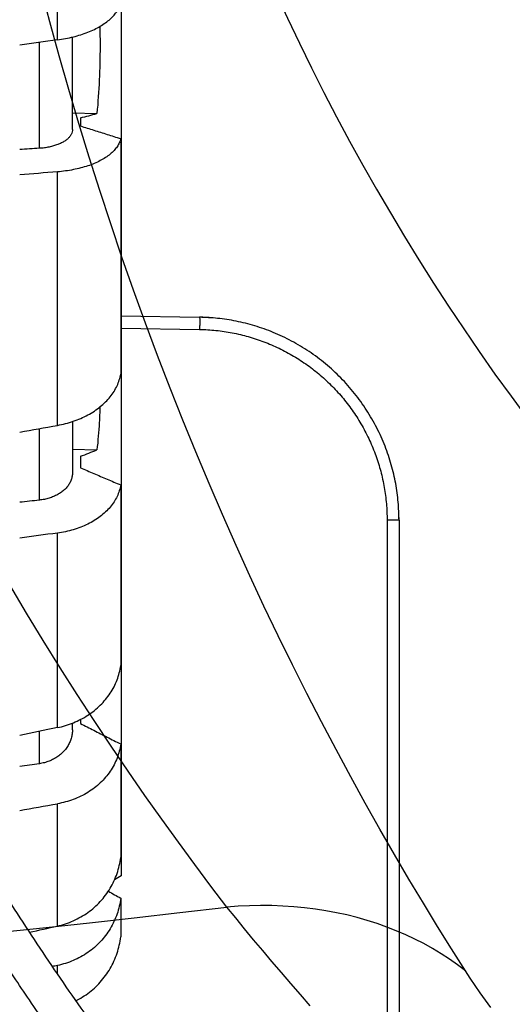
# Model space of a CAD drawing. Units: inches. Extents: x 0 to 264, y 0 to 204.
# Drawn here: x 55 to 55, y 72 to 74 of the extents above; entities that cross this region are included whole.
import ezdxf

# ---------------------------------------------------------------- set-up
doc = ezdxf.new("R2010")
doc.units = ezdxf.units.IN
doc.header["$LTSCALE"] = 24
doc.header["$MEASUREMENT"] = 0
doc.layers.add('24-EC', color=7, linetype='Continuous')
doc.layers.add('pipe', color=7, linetype='Continuous')

# ---------------------------------------------------------------- blocks, each defined once
blk = doc.blocks.new('A$C39C62959')
at = {"color": 0, "linetype": 'Continuous'}
for points in [[(-14.6181, -2.2809), (-14.6378, -2.2551), (-14.6578, -2.2285), (-14.6779, -2.201), (-14.6984, -2.1726), (-14.7191, -2.1433), (-14.7398, -2.1134), (-14.7607, -2.0826), (-14.7816, -2.0512), (-14.8025, -2.019), (-14.8234, -1.9862), (-14.8443, -1.9526), (-14.865, -1.9186), (-14.8855, -1.8839)], [(-14.3245, -2.3592), (-14.3415, -2.3324), (-14.3588, -2.3046), (-14.3762, -2.276), (-14.3939, -2.2465), (-14.4118, -2.2161), (-14.4297, -2.1849), (-14.4477, -2.153), (-14.4657, -2.1203), (-14.4837, -2.0868), (-14.5017, -2.0527), (-14.5196, -2.0179), (-14.5374, -1.9825), (-14.555, -1.9465), (-14.5725, -1.91), (-14.5898, -1.8729), (-14.6068, -1.8354), (-14.6237, -1.7974), (-14.6402, -1.759), (-14.6565, -1.7202), (-14.6725, -1.681), (-14.6881, -1.6414), (-14.7035, -1.6015), (-14.7185, -1.5613), (-14.7331, -1.5209), (-14.7474, -1.4802), (-14.7613, -1.4393), (-14.7748, -1.3982), (-14.7879, -1.3568), (-14.8006, -1.3154), (-14.8129, -1.2737), (-14.8248, -1.232), (-14.8364, -1.1901), (-14.8475, -1.1481)], [(-14.3245, -2.3592), (-14.3341, -2.3519), (-14.3441, -2.3449), (-14.3543, -2.3383), (-14.3648, -2.3319), (-14.3756, -2.3259), (-14.3867, -2.3203), (-14.3979, -2.315), (-14.4095, -2.31), (-14.4213, -2.3054), (-14.4333, -2.3012), (-14.4455, -2.2973), (-14.4579, -2.2938), (-14.4704, -2.2906), (-14.4832, -2.2878), (-14.4962, -2.2854), (-14.5092, -2.2834), (-14.5225, -2.2818), (-14.5358, -2.2805), (-14.5493, -2.2796), (-14.5629, -2.2791), (-14.5766, -2.279), (-14.5904, -2.2793), (-14.6042, -2.2799), (-14.6181, -2.2809)], [(-15.3681, -2.3553), (-15.323, -2.3518), (-15.2774, -2.3481), (-15.2314, -2.3442), (-15.1851, -2.3401), (-15.1383, -2.3359), (-15.0908, -2.3314), (-15.0426, -2.3267), (-14.9937, -2.3219), (-14.9438, -2.3168), (-14.8928, -2.3115), (-14.8408, -2.3059), (-14.7874, -2.3001), (-14.7324, -2.294), (-14.676, -2.2876), (-14.6181, -2.2809)], [(-14.5158, -2.4024), (-14.5277, -2.3887), (-14.5395, -2.3751), (-14.5511, -2.3615), (-14.5627, -2.348), (-14.574, -2.3345), (-14.5853, -2.3211), (-14.5964, -2.3076), (-14.6073, -2.2943), (-14.6181, -2.2809)], [(-14.2931, -2.4047), (-14.2997, -2.3956), (-14.3062, -2.3865), (-14.3125, -2.3774), (-14.3186, -2.3683), (-14.3245, -2.3592)]]:
    blk.add_lwpolyline(points, dxfattribs=at)
blk.add_arc((-12, 0), 2.8056, 180, 0, dxfattribs=at)
blk = doc.blocks.new('A$C0AAA6557')
at = {"layer": '24-EC', "color": 7}
for p, q in [((-0.8285, -1.0291), (-0.8285, -0.6654)), ((-0.75, -0.9856), (-0.75, -1.1506)), ((-0.81, -1.1392), (-0.81, -1.0255)), ((-0.8507, -1.1626), (-0.8507, -1.0322)), ((-0.81, -1.1188), (-0.7798, -1.1197)), ((-0.8, -1.125), (-0.8, -1.135)), ((-0.7506, -1.1506), (-0.7506, -1.4408)), ((-0.75, -1.1506), (-0.75, -1.1512)), ((-0.75, -1.1512), (-0.75, -1.4408)), ((-0.8285, -1.5039), (-0.8285, -1.1916)), ((-0.75, -1.369), (-0.6534, -1.3707)), ((-0.75, -1.384), (-0.6534, -1.3857)), ((-0.75, -1.4408), (-0.75, -1.5773)), ((-0.81, -1.4992), (-0.81, -1.5622)), ((-0.8507, -1.596), (-0.8507, -1.5079)), ((-0.81, -1.5334), (-0.7798, -1.5341)), ((-0.8, -1.542), (-0.8, -1.5561)), ((-0.7506, -1.5773), (-0.7506, -1.7999)), ((-0.75, -1.5773), (-0.75, -1.5815)), ((-0.75, -1.5815), (-0.75, -1.5844)), ((-0.75, -1.5844), (-0.75, -1.7999)), ((-0.4078, -1.6207), (-0.4225, -1.6207)), ((-0.4225, -1.6207), (-0.4225, -2.3793)), ((-0.4078, -1.6207), (-0.4078, -2.3793)), ((-0.4078, -1.6207), (-0.4078, -2.3793)), ((-0.8285, -1.8763), (-0.8285, -1.6366)), ((-0.75, -1.7999), (-0.75, -1.8003)), ((-0.75, -1.8003), (-0.75, -1.8964)), ((-0.8, -1.8661), (-0.8, -1.8712)), ((-0.81, -1.8788), (-0.81, -1.8707)), ((-0.8507, -1.9207), (-0.8507, -1.8809)), ((-0.7506, -1.8964), (-0.7506, -2.0364)), ((-0.75, -1.8964), (-0.75, -1.9015)), ((-0.75, -1.9015), (-0.75, -2.0362)), ((-0.8285, -2.1207), (-0.8285, -1.9701)), ((-0.75, -2.0362), (-0.75, -2.0364)), ((-0.75, -2.0364), (-0.75, -2.0589)), ((-0.75, -2.0589), (-0.7581, -2.0636)), ((-0.7506, -2.0863), (-0.7506, -2.1341)), ((-0.8285, -2.1801), (-0.8285, -2.1693))]:
    blk.add_line(p, q, dxfattribs=at)
for points, knots in [([(-0.8285, -1.0291), (-0.8252, -1.0286), (-0.8186, -1.0275), (-0.809, -1.0254), (-0.7998, -1.0227), (-0.7912, -1.0196), (-0.7831, -1.0162), (-0.7758, -1.0123), (-0.7693, -1.0081), (-0.7636, -1.0036), (-0.7588, -0.9988), (-0.755, -0.9939), (-0.7522, -0.9888), (-0.751, -0.9852), (-0.7506, -0.9834)], [0, 0, 0, 0, 0.00252412, 0.00499933, 0.00739161, 0.00968557, 0.01188149, 0.01395494, 0.015891, 0.01770156, 0.01938132, 0.02092894, 0.02237045, 0.02373098, 0.02373098, 0.02373098, 0.02373098]), ([(-0.7764, -1.0125), (-0.7761, -1.0207), (-0.7759, -1.0426), (-0.7767, -1.0784), (-0.7786, -1.106), (-0.7798, -1.1197)], [0, 0, 0, 0, 0.00613933, 0.0164708, 0.02684396, 0.02684396, 0.02684396, 0.02684396]), ([(-0.8, -1.125), (-0.7966, -1.1242), (-0.7899, -1.1224), (-0.7832, -1.1206), (-0.7798, -1.1197)], [0, 0, 0, 0, 0.002613229, 0.005219987, 0.005219987, 0.005219987, 0.005219987]), ([(-0.81, -1.1392), (-0.81, -1.1403), (-0.8103, -1.1424), (-0.8115, -1.1455), (-0.8135, -1.1485), (-0.8162, -1.1513), (-0.8196, -1.1538), (-0.8237, -1.1561), (-0.8283, -1.1581), (-0.8333, -1.1598), (-0.8388, -1.1611), (-0.8447, -1.1621), (-0.8487, -1.1625), (-0.8507, -1.1626)], [0, 0, 0, 0, 0.00078799, 0.00160733, 0.00248671, 0.00345094, 0.00450768, 0.00566602, 0.00691737, 0.00826037, 0.00967801, 0.01116129, 0.01269066, 0.01269066, 0.01269066, 0.01269066]), ([(-0.8, -1.135), (-0.7945, -1.1368), (-0.7836, -1.1402), (-0.7671, -1.1454), (-0.7561, -1.1489), (-0.7506, -1.1506)], [0, 0, 0, 0, 0.00430701, 0.00862065, 0.0129409, 0.0129409, 0.0129409, 0.0129409]), ([(-0.7506, -1.1506), (-0.751, -1.1524), (-0.7522, -1.1558), (-0.755, -1.1608), (-0.7588, -1.1655), (-0.7636, -1.17), (-0.7693, -1.1741), (-0.7758, -1.178), (-0.7832, -1.1814), (-0.7912, -1.1844), (-0.7998, -1.1869), (-0.809, -1.189), (-0.8186, -1.1906), (-0.8252, -1.1913), (-0.8285, -1.1916)], [0, 0, 0, 0, 0.00133616, 0.00274136, 0.00424429, 0.00587403, 0.00763248, 0.00951693, 0.01154077, 0.01369083, 0.01594415, 0.0183017, 0.02074889, 0.02325241, 0.02325241, 0.02325241, 0.02325241]), ([(-0.6534, -1.3707), (-0.6533, -1.3707), (-0.6534, -1.3712), (-0.6533, -1.3717), (-0.6533, -1.3729), (-0.6533, -1.3743), (-0.6533, -1.3762), (-0.6533, -1.3783), (-0.6533, -1.3806), (-0.6534, -1.3831), (-0.6534, -1.3848), (-0.6534, -1.3857)], [0, 0, 0, 0, 0.000058071, 0.000227547, 0.000503889, 0.000878798, 0.001340922, 0.001876242, 0.002468511, 0.003099747, 0.003750786, 0.003750786, 0.003750786, 0.003750786]), ([(-0.6534, -1.3857), (-0.6467, -1.3858), (-0.6332, -1.3866), (-0.6131, -1.3896), (-0.5933, -1.3943), (-0.5741, -1.4007), (-0.5554, -1.4087), (-0.5375, -1.4183), (-0.5205, -1.4294), (-0.5045, -1.4419), (-0.4897, -1.4558), (-0.4761, -1.4708), (-0.4639, -1.487), (-0.4531, -1.5042), (-0.4438, -1.5223), (-0.4361, -1.5411), (-0.4301, -1.5604), (-0.4257, -1.5803), (-0.4231, -1.6004), (-0.4225, -1.6139), (-0.4225, -1.6207)], [0, 0, 0, 0, 0.00506727, 0.0101359, 0.01520487, 0.02027385, 0.02534276, 0.03041162, 0.03548042, 0.04054916, 0.04561783, 0.05068643, 0.05575495, 0.0608234, 0.06589178, 0.07096009, 0.0760284, 0.08109661, 0.08616437, 0.09123059, 0.09123059, 0.09123059, 0.09123059]), ([(-0.8285, -1.5039), (-0.8252, -1.5033), (-0.8186, -1.5019), (-0.809, -1.499), (-0.7998, -1.4954), (-0.7911, -1.4912), (-0.783, -1.4864), (-0.7757, -1.481), (-0.7692, -1.4752), (-0.7635, -1.4689), (-0.7587, -1.4622), (-0.7549, -1.4553), (-0.7522, -1.4481), (-0.751, -1.4432), (-0.7506, -1.4408)], [0, 0, 0, 0, 0.00254863, 0.00507029, 0.0075373, 0.00994049, 0.0122871, 0.01455783, 0.01674161, 0.01885611, 0.02089742, 0.02286079, 0.02476943, 0.02663864, 0.02663864, 0.02663864, 0.02663864]), ([(-0.7762, -1.4812), (-0.7764, -1.4876), (-0.7771, -1.5053), (-0.7786, -1.5229), (-0.7798, -1.5341)], [0, 0, 0, 0, 0.00477295, 0.01325243, 0.01325243, 0.01325243, 0.01325243]), ([(-0.8, -1.542), (-0.7966, -1.5407), (-0.7899, -1.538), (-0.7832, -1.5354), (-0.7798, -1.5341)], [0, 0, 0, 0, 0.002712398, 0.005418085, 0.005418085, 0.005418085, 0.005418085]), ([(-0.81, -1.5622), (-0.81, -1.5637), (-0.8103, -1.5667), (-0.8115, -1.5711), (-0.8134, -1.5753), (-0.8161, -1.5793), (-0.8195, -1.583), (-0.8236, -1.5863), (-0.8282, -1.5892), (-0.8333, -1.5917), (-0.8388, -1.5937), (-0.8446, -1.5952), (-0.8487, -1.5958), (-0.8507, -1.596)], [0, 0, 0, 0, 0.00111178, 0.00223747, 0.00339027, 0.00458755, 0.00583329, 0.0071389, 0.00849879, 0.00991727, 0.01138275, 0.01289253, 0.0144332, 0.0144332, 0.0144332, 0.0144332]), ([(-0.8, -1.5561), (-0.7945, -1.5585), (-0.7836, -1.5632), (-0.7671, -1.5702), (-0.7561, -1.5749), (-0.7506, -1.5773)], [0, 0, 0, 0, 0.00446795, 0.00894277, 0.01342446, 0.01342446, 0.01342446, 0.01342446]), ([(-0.7506, -1.5773), (-0.751, -1.5797), (-0.7522, -1.5845), (-0.7549, -1.5916), (-0.7587, -1.5983), (-0.7635, -1.6048), (-0.7692, -1.6108), (-0.7757, -1.6163), (-0.7831, -1.6213), (-0.7911, -1.6257), (-0.7998, -1.6295), (-0.809, -1.6326), (-0.8186, -1.635), (-0.8252, -1.6361), (-0.8285, -1.6366)], [0, 0, 0, 0, 0.0018488, 0.00372593, 0.00564878, 0.00764272, 0.00970582, 0.01183682, 0.01405527, 0.01635233, 0.0187107, 0.0211388, 0.02362867, 0.02615374, 0.02615374, 0.02615374, 0.02615374]), ([(-0.6933, -2.4443), (-0.7063, -2.4277), (-0.7336, -2.3926), (-0.7756, -2.3364), (-0.8194, -2.2755), (-0.8616, -2.2143), (-0.8995, -2.1571), (-0.932, -2.1061), (-0.9601, -2.0606), (-0.9851, -2.019), (-1.0077, -1.9803), (-1.0282, -1.9445), (-1.0465, -1.9115), (-1.0632, -1.8809), (-1.0791, -1.851), (-1.0949, -1.8209), (-1.1108, -1.7899), (-1.1267, -1.758), (-1.1373, -1.7364), (-1.1425, -1.7255)], [0, 0, 0, 0, 0.015814, 0.0333578, 0.0526323, 0.0720021, 0.0891496, 0.1040989, 0.1173171, 0.1292912, 0.1404845, 0.150939, 0.1602333, 0.1687953, 0.1771005, 0.1855788, 0.1943123, 0.2032454, 0.2123159, 0.2123159, 0.2123159, 0.2123159]), ([(-0.8285, -1.8763), (-0.8252, -1.8756), (-0.8185, -1.8739), (-0.8089, -1.8704), (-0.7997, -1.8662), (-0.791, -1.8611), (-0.783, -1.8553), (-0.7756, -1.8488), (-0.7691, -1.8417), (-0.7634, -1.8341), (-0.7587, -1.826), (-0.7549, -1.8176), (-0.7522, -1.8088), (-0.751, -1.8029), (-0.7506, -1.7999)], [0, 0, 0, 0, 0.00256979, 0.00513289, 0.00766741, 0.01016936, 0.01265137, 0.01509714, 0.01749692, 0.01987079, 0.02221316, 0.0245139, 0.02679249, 0.0290567, 0.0290567, 0.0290567, 0.0290567]), ([(-0.81, -1.8788), (-0.81, -1.8806), (-0.8103, -1.8842), (-0.8115, -1.8896), (-0.8134, -1.8947), (-0.8161, -1.8997), (-0.8195, -1.9042), (-0.8235, -1.9084), (-0.8281, -1.912), (-0.8332, -1.9151), (-0.8388, -1.9177), (-0.8446, -1.9196), (-0.8487, -1.9204), (-0.8507, -1.9207)], [0, 0, 0, 0, 0.00136112, 0.0027276, 0.00410289, 0.00549793, 0.00691127, 0.00835311, 0.00981744, 0.01131128, 0.01282631, 0.0143647, 0.01591838, 0.01591838, 0.01591838, 0.01591838]), ([(-0.8, -1.8712), (-0.7945, -1.874), (-0.7836, -1.8796), (-0.7671, -1.888), (-0.7561, -1.8936), (-0.7506, -1.8964)], [0, 0, 0, 0, 0.00461354, 0.00923417, 0.0138619, 0.0138619, 0.0138619, 0.0138619]), ([(-0.7506, -1.8964), (-0.751, -1.8994), (-0.7522, -1.9053), (-0.7549, -1.9139), (-0.7587, -1.9222), (-0.7634, -1.9302), (-0.7691, -1.9376), (-0.7756, -1.9445), (-0.783, -1.9507), (-0.791, -1.9562), (-0.7997, -1.961), (-0.8089, -1.9649), (-0.8186, -1.968), (-0.8252, -1.9695), (-0.8285, -1.9701)], [0, 0, 0, 0, 0.00224966, 0.00450545, 0.00677636, 0.00908313, 0.01141751, 0.01377584, 0.01617969, 0.01862122, 0.02108597, 0.02358774, 0.02612378, 0.02867334, 0.02867334, 0.02867334, 0.02867334]), ([(-0.8285, -2.1207), (-0.8252, -2.12), (-0.8185, -2.1182), (-0.8089, -2.1144), (-0.7997, -2.1097), (-0.791, -2.1042), (-0.7829, -2.0978), (-0.7756, -2.0906), (-0.7691, -2.0828), (-0.7634, -2.0743), (-0.7587, -2.0654), (-0.7549, -2.056), (-0.7522, -2.0463), (-0.751, -2.0397), (-0.7506, -2.0364)], [0, 0, 0, 0, 0.00258207, 0.00517097, 0.00774885, 0.01031514, 0.01288576, 0.01544597, 0.01798629, 0.0205277, 0.02306289, 0.02557793, 0.02808988, 0.0306022, 0.0306022, 0.0306022, 0.0306022]), ([(-0.7506, -2.0863), (-0.751, -2.0896), (-0.7522, -2.0962), (-0.7549, -2.1059), (-0.7587, -2.1152), (-0.7634, -2.1241), (-0.7691, -2.1324), (-0.7756, -2.1401), (-0.7829, -2.1472), (-0.791, -2.1534), (-0.7997, -2.1588), (-0.8089, -2.1633), (-0.8185, -2.1669), (-0.8252, -2.1686), (-0.8285, -2.1693)], [0, 0, 0, 0, 0.00250476, 0.00500481, 0.00750414, 0.01002042, 0.01254062, 0.01505843, 0.01759562, 0.02014376, 0.02268918, 0.02524851, 0.02782198, 0.03039245, 0.03039245, 0.03039245, 0.03039245]), ([(-0.806, -2.2128), (-0.8039, -2.2117), (-0.7988, -2.209), (-0.791, -2.2039), (-0.7829, -2.1973), (-0.7756, -2.19), (-0.7691, -2.1819), (-0.7634, -2.1732), (-0.7587, -2.164), (-0.7549, -2.1543), (-0.7522, -2.1443), (-0.751, -2.1375), (-0.7506, -2.1341)], [0, 0, 0, 0, 0.00178811, 0.00437, 0.0069642, 0.00955677, 0.01213856, 0.01473103, 0.01732651, 0.01990998, 0.02249789, 0.02509243, 0.02509243, 0.02509243, 0.02509243])]:
    blk.add_open_spline(points, degree=3, knots=knots, dxfattribs=at)
for points in [[(-0.8285, -1.0291), (-0.844, -1.0313), (-0.8595, -1.0335), (-0.875, -1.0356)], [(-0.8507, -1.1626), (-0.8588, -1.1631), (-0.8669, -1.1637), (-0.875, -1.1642)], [(-0.8285, -1.1916), (-0.844, -1.1928), (-0.8595, -1.1941), (-0.875, -1.1953)], [(-0.875, -1.5123), (-0.8595, -1.5095), (-0.844, -1.5067), (-0.8285, -1.5039)], [(-0.8507, -1.596), (-0.8588, -1.5969), (-0.8669, -1.5978), (-0.875, -1.5987)], [(-0.8285, -1.6366), (-0.844, -1.6386), (-0.8595, -1.6407), (-0.875, -1.6427)], [(-0.8285, -1.8763), (-0.844, -1.8795), (-0.8595, -1.8827), (-0.875, -1.886)], [(-0.8507, -1.9207), (-0.8588, -1.9219), (-0.8669, -1.9231), (-0.875, -1.9243)], [(-0.875, -1.9782), (-0.8595, -1.9755), (-0.844, -1.9728), (-0.8285, -1.9701)], [(-0.7658, -2.0778), (-0.7608, -2.0807), (-0.7557, -2.0835), (-0.7506, -2.0863)], [(-0.8631, -2.1284), (-0.8516, -2.1259), (-0.8401, -2.1233), (-0.8285, -2.1207)], [(-0.8285, -2.1693), (-0.8307, -2.1697), (-0.8328, -2.1702), (-0.835, -2.1706)]]:
    blk.add_open_spline(points, degree=3, dxfattribs=at)
for points, weights in [([(-0.4078, -1.6207), (-0.4078, -1.375), (-0.6534, -1.3707)], [1, 0.713246852221, 1]), ([(-0.6391, -1.3714), (-0.6462, -1.3708), (-0.6534, -1.3707)], [1, 0.99958647461, 1]), ([(-0.4078, -1.6207), (-0.4078, -1.619), (-0.4078, -1.6173)], [1, 0.999977255701, 1]), ([(-1.1098, -1.6946), (-0.9307, -2.0629), (-0.6786, -2.3856)], [1, 0.99446149798, 1])]:
    blk.add_rational_spline(points, weights, degree=2, dxfattribs=at)

msp = doc.modelspace()

# ---------------------------------------------------------------- block references
at = {"layer": 'pipe'}
for name, p in [('A$C39C62959', (69.5525, 74.8259)), ('A$C0AAA6557', (55.5541, 74.6424))]:
    msp.add_blockref(name, p, dxfattribs=at)

doc.saveas('drawing.dxf')
